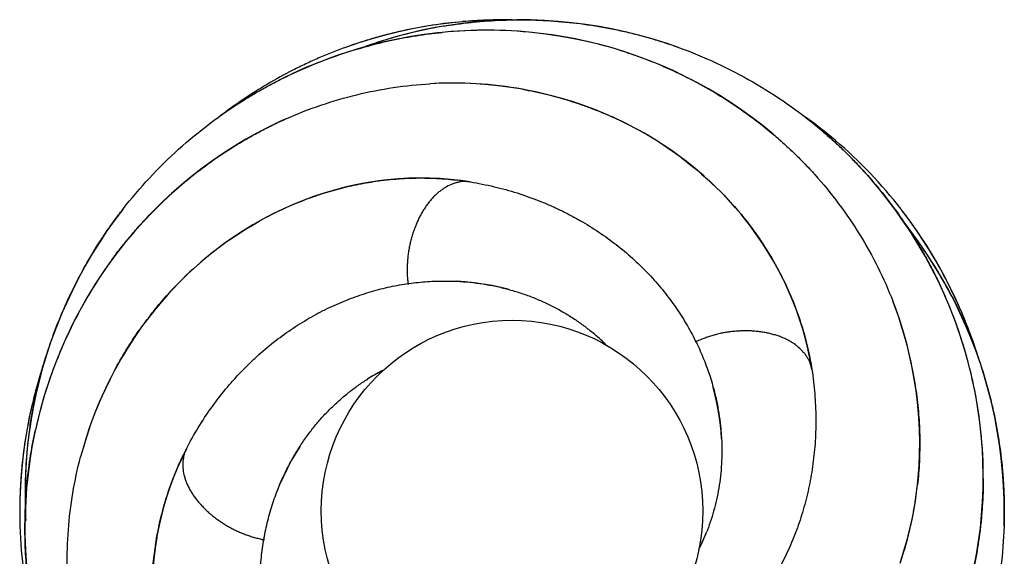
# Model space of a CAD drawing. Units: inches. Extents: x 0.1 to 23, y 12.9 to 18.3.
# Drawn here: x 12.3 to 13.5, y 16.4 to 17.1 of the extents above; entities that cross this region are included whole.
import ezdxf

# ---------------------------------------------------------------- set-up
doc = ezdxf.new("R2010")
doc.units = ezdxf.units.IN
doc.header["$LTSCALE"] = 2.158297
doc.header["$MEASUREMENT"] = 0
doc.layers.get('0').update_dxf_attribs({"linetype": 'CONTINUOUS'})

msp = doc.modelspace()

# ---------------------------------------------------------------- linework, layer by layer
at = {"color": 6, "linetype": 'CONTINUOUS'}
msp.add_line((13.3123, 16.9321), (13.312, 16.9323), dxfattribs=at)
for points in [[(12.9821, 17.0753), (12.978, 17.0757), (12.9613, 17.0768), (12.9446, 17.0774), (12.9279, 17.0776), (12.9113, 17.0772), (12.8948, 17.0763), (12.8783, 17.075), (12.862, 17.0732), (12.8458, 17.0709), (12.8399, 17.0699)], [(12.9223, 17.0774), (12.9166, 17.0776), (12.8999, 17.0774), (12.8833, 17.0768), (12.8666, 17.0757), (12.8625, 17.0753)], [(12.8625, 17.0753), (12.8499, 17.0741), (12.8333, 17.072), (12.8168, 17.0694), (12.8004, 17.0663), (12.7841, 17.0628), (12.7681, 17.0588), (12.7521, 17.0544), (12.7364, 17.0494), (12.7215, 17.0443)], [(12.8399, 17.0699), (12.8297, 17.0681), (12.8136, 17.0649), (12.7976, 17.0611), (12.7817, 17.0569), (12.7659, 17.0522), (12.7502, 17.047), (12.7428, 17.0443)], [(12.9496, 17.062), (12.9465, 17.0623), (12.9302, 17.0637), (12.9138, 17.0646), (12.8975, 17.065), (12.8812, 17.0649), (12.865, 17.0644), (12.8488, 17.0634), (12.8379, 17.0624)], [(13.123, 17.0443), (13.1081, 17.0494), (13.0924, 17.0544), (13.0765, 17.0588), (13.0604, 17.0628), (13.0441, 17.0663), (13.0278, 17.0694), (13.0112, 17.072), (12.9946, 17.0741), (12.9821, 17.0753)], [(12.8379, 17.0624), (12.8326, 17.0618), (12.8164, 17.0598), (12.8003, 17.0573), (12.7842, 17.0544), (12.7681, 17.0509), (12.7521, 17.0469), (12.7362, 17.0425), (12.7203, 17.0375), (12.7145, 17.0356)], [(13.0608, 17.0382), (13.0571, 17.0393), (13.0419, 17.044), (13.0264, 17.0482), (13.0107, 17.0519), (12.9948, 17.0552), (12.9788, 17.058), (12.9627, 17.0604), (12.9496, 17.062)], [(12.7145, 17.0356), (12.7047, 17.0321), (12.6891, 17.0263), (12.6738, 17.02), (12.6587, 17.0132), (12.6438, 17.006), (12.6292, 16.9984), (12.6148, 16.9904), (12.6007, 16.982), (12.5988, 16.9808)], [(13.1809, 16.9811), (13.1729, 16.9862), (13.1591, 16.9943), (13.1451, 17.0021), (13.1309, 17.0094), (13.1165, 17.0163), (13.1019, 17.0228), (13.0871, 17.0287), (13.0722, 17.0343), (13.0608, 17.0382)], [(12.9351, 16.9938), (12.9236, 16.9957), (12.9089, 16.9977), (12.8941, 16.9993), (12.8792, 17.0004), (12.8643, 17.0011), (12.8494, 17.0013), (12.8345, 17.001), (12.8233, 17.0005)], [(13.0433, 16.9604), (13.0355, 16.9639), (13.0223, 16.9693), (13.0088, 16.9743), (12.9951, 16.9789), (12.9812, 16.9831), (12.967, 16.9869), (12.9527, 16.9903), (12.9382, 16.9932), (12.9351, 16.9938)], [(13.2874, 16.891), (13.2823, 16.8967), (13.2716, 16.9079), (13.2605, 16.9188), (13.2491, 16.9294), (13.2373, 16.9397), (13.2251, 16.9496), (13.2125, 16.9593), (13.1996, 16.9686), (13.1864, 16.9776), (13.1809, 16.9811)], [(12.6494, 16.9581), (12.6424, 16.955), (12.6285, 16.9482), (12.6147, 16.9411), (12.6011, 16.9335), (12.5877, 16.9254), (12.5744, 16.9169), (12.5614, 16.908), (12.5485, 16.8986), (12.5359, 16.8888), (12.5308, 16.8847)], [(13.1266, 16.9113), (13.1211, 16.9154), (13.1096, 16.9234), (13.0979, 16.9311), (13.0859, 16.9384), (13.0736, 16.9454), (13.0612, 16.9519), (13.0484, 16.9581), (13.0433, 16.9604)], [(13.3812, 16.8531), (13.3749, 16.8614), (13.3645, 16.8743), (13.3538, 16.887), (13.3427, 16.8993), (13.3313, 16.9112), (13.3195, 16.9228), (13.3074, 16.9339), (13.2951, 16.9447), (13.2934, 16.9462)], [(13.1985, 16.8431), (13.1919, 16.8508), (13.1829, 16.8608), (13.1736, 16.8705), (13.1638, 16.88), (13.1537, 16.8893), (13.1431, 16.8983), (13.1323, 16.907), (13.1266, 16.9113)], [(12.872, 16.8822), (12.8604, 16.8839), (12.8482, 16.8852), (12.8358, 16.8862), (12.8233, 16.8867), (12.8107, 16.8869), (12.7979, 16.8866), (12.7851, 16.8858), (12.7722, 16.8847), (12.7611, 16.8833)], [(12.5308, 16.8847), (12.5236, 16.8786), (12.5115, 16.868), (12.4998, 16.8571), (12.4885, 16.8458), (12.4774, 16.8342), (12.4668, 16.8223), (12.4566, 16.8102), (12.4467, 16.7977), (12.4395, 16.7881)], [(12.7611, 16.8833), (12.7593, 16.8831), (12.7464, 16.8811), (12.7335, 16.8786), (12.7207, 16.8757), (12.708, 16.8724), (12.6954, 16.8686), (12.6829, 16.8645), (12.6705, 16.8599), (12.6676, 16.8587)], [(12.6676, 16.8587), (12.6582, 16.8549), (12.6459, 16.8494), (12.6338, 16.8435), (12.6217, 16.8372), (12.6098, 16.8304), (12.5979, 16.8231), (12.5863, 16.8155), (12.5805, 16.8115)], [(13.4448, 16.7441), (13.4427, 16.7489), (13.4358, 16.7637), (13.4284, 16.7782), (13.4206, 16.7926), (13.4123, 16.8068), (13.4036, 16.8208), (13.3944, 16.8346), (13.3849, 16.8481), (13.3812, 16.8531)], [(12.4529, 16.8491), (12.4434, 16.8366), (12.4338, 16.8231), (12.4247, 16.8093), (12.4159, 16.7953), (12.4075, 16.7809), (12.3996, 16.7663), (12.392, 16.7514), (12.3849, 16.7362), (12.3798, 16.7247)], [(13.2508, 16.7617), (13.25, 16.7634), (13.2441, 16.775), (13.2378, 16.7865), (13.231, 16.7978), (13.224, 16.8088), (13.2165, 16.8197), (13.2087, 16.8303), (13.2005, 16.8406), (13.1985, 16.8431)], [(13.4647, 16.7247), (13.4597, 16.7362), (13.4525, 16.7514), (13.445, 16.7663), (13.437, 16.7809), (13.4286, 16.7953), (13.4198, 16.8093), (13.4107, 16.8231), (13.4011, 16.8366), (13.3916, 16.8491)], [(13.4526, 16.7445), (13.4477, 16.7536), (13.4397, 16.7679), (13.4312, 16.7819), (13.4222, 16.7958), (13.4129, 16.8094), (13.4031, 16.8227), (13.3983, 16.8289)], [(12.5805, 16.8115), (12.5749, 16.8074), (12.5637, 16.799), (12.5527, 16.7902), (12.5421, 16.7811), (12.5317, 16.7716), (12.5216, 16.7617), (12.5118, 16.7516), (12.508, 16.7474)], [(12.4395, 16.7881), (12.4372, 16.7849), (12.4281, 16.7718), (12.4193, 16.7584), (12.4109, 16.7447), (12.4029, 16.7306), (12.3952, 16.7162), (12.388, 16.7016), (12.3825, 16.6897)], [(12.9176, 16.7528), (12.9089, 16.7549), (12.8983, 16.7572), (12.8875, 16.7591), (12.8765, 16.7606), (12.8655, 16.7617), (12.8556, 16.7624)], [(13.284, 16.6559), (13.282, 16.6675), (13.2795, 16.6795), (13.2766, 16.6916), (13.2733, 16.7036), (13.2695, 16.7157), (13.2653, 16.7277), (13.2606, 16.7397), (13.2555, 16.7516), (13.2508, 16.7617)], [(12.508, 16.7474), (12.5023, 16.741), (12.4931, 16.7301), (12.4842, 16.7189), (12.4755, 16.7073), (12.4672, 16.6953), (12.4592, 16.6831), (12.4516, 16.6705), (12.4443, 16.6576), (12.4428, 16.6548)], [(13.4789, 16.6376), (13.4783, 16.6407), (13.4746, 16.6567), (13.4704, 16.6725), (13.4657, 16.6881), (13.4606, 16.7036), (13.4551, 16.7189), (13.4491, 16.734), (13.4448, 16.7441)], [(13.5017, 16.6109), (13.5008, 16.6149), (13.4967, 16.6311), (13.4921, 16.6472), (13.4871, 16.6631), (13.4816, 16.6788), (13.4757, 16.6942), (13.4693, 16.7095), (13.4625, 16.7244), (13.4554, 16.7391), (13.4526, 16.7445)], [(13.4096, 16.6304), (13.4079, 16.6419), (13.4053, 16.6565), (13.4022, 16.6711), (13.3987, 16.6856), (13.3947, 16.6999), (13.3903, 16.7142), (13.3854, 16.7282), (13.3814, 16.7387)], [(12.3798, 16.7247), (12.3782, 16.7209), (12.372, 16.7053), (12.3662, 16.6897), (12.3609, 16.6738), (12.3562, 16.6579), (12.3519, 16.642), (12.3481, 16.6259), (12.3447, 16.6098), (12.3419, 16.5937), (12.341, 16.5878)], [(13.4852, 16.6684), (13.4836, 16.6738), (13.4783, 16.6897), (13.4726, 16.7053), (13.4663, 16.7209), (13.4647, 16.7247)], [(13.0361, 16.6854), (13.0359, 16.6855), (13.0285, 16.6926), (13.0209, 16.6993), (13.0197, 16.7003)], [(12.3825, 16.6897), (12.3812, 16.6868), (12.3748, 16.6717), (12.3689, 16.6564), (12.3635, 16.641), (12.3585, 16.6255), (12.354, 16.6099), (12.35, 16.5942), (12.3475, 16.5835)], [(12.3593, 16.6684), (12.3575, 16.6631), (12.3524, 16.6472), (12.3479, 16.6311), (12.3438, 16.6149), (12.3428, 16.6109)], [(12.4428, 16.6548), (12.4375, 16.6444), (12.431, 16.6311), (12.4249, 16.6175), (12.4193, 16.6037), (12.414, 16.5897), (12.4093, 16.5756), (12.4049, 16.5614), (12.4019, 16.5506)], [(12.7674, 16.6555), (12.7672, 16.6554), (12.7582, 16.6506), (12.7494, 16.6454), (12.7481, 16.6445)], [(13.4907, 16.5245), (13.4907, 16.5284), (13.4903, 16.5443), (13.4896, 16.5604), (13.4883, 16.5764), (13.4865, 16.5926), (13.4842, 16.6087), (13.4815, 16.6247), (13.4789, 16.6376)], [(13.175, 16.5725), (13.1744, 16.5814), (13.1733, 16.5923), (13.1717, 16.6032), (13.1698, 16.614), (13.1674, 16.6249), (13.165, 16.6345)], [(13.4114, 16.5171), (13.4122, 16.5257), (13.4133, 16.5399), (13.4139, 16.5542), (13.414, 16.5687), (13.4137, 16.5832), (13.413, 16.5979), (13.4117, 16.6125), (13.41, 16.6272), (13.4096, 16.6304)], [(12.3428, 16.6109), (12.3401, 16.5986), (12.337, 16.5821), (12.3344, 16.5656), (12.3322, 16.5491), (12.3305, 16.5325), (12.3294, 16.516), (12.3287, 16.4995), (12.3285, 16.483), (12.3288, 16.4673)], [(13.5157, 16.4673), (13.516, 16.483), (13.5158, 16.4995), (13.5151, 16.516), (13.514, 16.5325), (13.5123, 16.5491), (13.5102, 16.5656), (13.5075, 16.5821), (13.5044, 16.5986), (13.5017, 16.6109)], [(12.3475, 16.5835), (12.3464, 16.5783), (12.3433, 16.5623), (12.3407, 16.5462), (12.3386, 16.53), (12.3369, 16.5136), (12.3358, 16.4972), (12.3351, 16.4806), (12.3349, 16.4641), (12.3349, 16.4579)], [(12.341, 16.5878), (12.3396, 16.5775), (12.3377, 16.5612), (12.3363, 16.5448), (12.3354, 16.5284), (12.335, 16.5119), (12.3351, 16.4954), (12.3353, 16.4875)], [(12.5295, 16.5603), (12.5243, 16.5497), (12.5192, 16.5386), (12.5145, 16.5271), (12.5101, 16.5154), (12.5061, 16.5034), (12.5024, 16.4912), (12.4991, 16.4788), (12.4963, 16.4662), (12.4941, 16.4552)], [(12.6667, 16.5637), (12.6619, 16.5561), (12.6564, 16.5467), (12.6513, 16.537), (12.6465, 16.5271), (12.642, 16.5169), (12.6383, 16.5076)], [(13.4736, 16.3927), (13.4759, 16.4018), (13.4794, 16.4175), (13.4824, 16.4332), (13.485, 16.449), (13.4871, 16.4649), (13.4887, 16.4807), (13.4898, 16.4966), (13.4905, 16.5125), (13.4907, 16.5245)], [(13.3903, 16.4227), (13.3925, 16.4293), (13.3966, 16.4427), (13.4003, 16.4562), (13.4036, 16.4699), (13.4064, 16.4837), (13.4088, 16.4975), (13.4107, 16.5116), (13.4114, 16.5171)], [(13.1475, 16.439), (13.1476, 16.4392), (13.152, 16.4484), (13.156, 16.4578), (13.1566, 16.4592)], [(12.3349, 16.4579), (12.3351, 16.4475), (12.3359, 16.4309), (12.3372, 16.4144), (12.3389, 16.3979), (12.3412, 16.3815), (12.3439, 16.3653), (12.3471, 16.3491), (12.3507, 16.3331), (12.3513, 16.331)], [(12.4941, 16.4552), (12.4938, 16.4534), (12.4917, 16.4405), (12.4901, 16.4275), (12.4889, 16.4144), (12.4881, 16.4013), (12.4878, 16.3882), (12.4879, 16.375), (12.4884, 16.3618), (12.4886, 16.3586)]]:
    msp.add_lwpolyline(points, dxfattribs=at)
msp.add_circle((12.9223, 16.4855), 0.23, dxfattribs=at)
for centre, radius, start, end in [((12.9126, 16.5106), 0.567, 92.1281, 95.0778), ((12.9126, 16.5131), 0.5644, 89.0117, 92.13), ((12.9321, 16.5223), 0.5553, 99.5566, 109.0448), ((12.8916, 16.5177), 0.5473, 83.9164, 95.6347), ((12.8927, 16.5245), 0.5405, 71.8791, 83.958), ((12.9331, 16.5191), 0.5587, 109.0333, 109.7092), ((12.8508, 16.5222), 0.4791, 79.8645, 93.2851), ((12.9122, 16.5158), 0.5618, 123.9833, 124.6315), ((12.9111, 16.5175), 0.5597, 124.6306, 127.7351), ((12.8618, 16.5576), 0.4419, 53.1738, 65.7386), ((12.9476, 16.5039), 0.5624, 49.6155, 54.2587), ((12.9477, 16.5039), 0.5624, 37.8728, 49.5922), ((12.9576, 16.4857), 0.5586, 35.1705, 39.2195), ((12.835, 16.4503), 0.4419, 125.1738, 137.7386), ((12.9611, 16.488), 0.5544, 27.5514, 35.1795), ((12.8761, 16.4695), 0.5405, 143.8791, 155.958), ((12.9434, 16.5246), 0.5473, 11.9164, 23.6347), ((12.935, 16.5648), 0.4791, 7.8645, 21.2851), ((12.9432, 16.5024), 0.5669, 19.8113, 23.078), ((12.8584, 16.5067), 0.252, 45.6729, 50.2012), ((12.8822, 16.4663), 0.5473, 155.9164, 167.6347), ((12.9449, 16.5031), 0.565, 18.1401, 19.8115), ((12.9465, 16.5036), 0.5634, 17.0147, 18.1402), ((12.892, 16.4852), 0.5634, 161.0147, 162.1402), ((12.8936, 16.4847), 0.565, 162.1401, 163.8115), ((12.8653, 16.4289), 0.4791, 151.8645, 165.2851), ((12.8824, 16.4313), 0.252, 117.6729, 122.2012), ((12.8954, 16.4841), 0.5669, 163.8113, 167.078), ((12.9502, 16.5257), 0.5405, 359.8791, 11.958), ((12.8893, 16.5063), 0.5544, 171.5514, 179.1795), ((12.8932, 16.5062), 0.5582, 179.17, 179.7752), ((12.8936, 16.5062), 0.5586, 179.7754, 183.3139), ((12.9721, 16.5653), 0.4419, 341.1738, 353.7386), ((12.8909, 16.4856), 0.5624, 181.8728, 193.6263), ((12.9227, 16.5528), 0.252, 333.6729, 338.2012)]:
    msp.add_arc(centre, radius, start, end, dxfattribs=at)
for points, knots in [([(12.8399, 17.0699), (12.8457, 17.0709), (12.8575, 17.0727), (12.8811, 17.0755), (12.9107, 17.0775), (12.9464, 17.0778), (12.9702, 17.0764), (12.9821, 17.0753)], [0, 0, 0, 0, 0.124749, 0.249579, 0.499449, 0.749609, 1, 1, 1, 1]), ([(12.8625, 17.0753), (12.8505, 17.0743), (12.8265, 17.0714), (12.7968, 17.0659), (12.7734, 17.0603), (12.7559, 17.0556), (12.7386, 17.0503), (12.7272, 17.0463), (12.7215, 17.0443)], [0, 0, 0, 0, 0.249894, 0.49988, 0.624905, 0.749934, 0.874966, 1, 1, 1, 1]), ([(12.9821, 17.0753), (12.9941, 17.0743), (13.018, 17.0714), (13.0477, 17.0659), (13.0712, 17.0603), (13.0886, 17.0556), (13.1059, 17.0503), (13.1173, 17.0463), (13.123, 17.0443)], [0, 0, 0, 0, 0.249894, 0.49988, 0.624905, 0.749934, 0.874966, 1, 1, 1, 1]), ([(12.7145, 17.0356), (12.7245, 17.039), (12.7447, 17.0452), (12.7703, 17.0516), (12.791, 17.0558), (12.8066, 17.0585), (12.8222, 17.0607), (12.8326, 17.0619), (12.8379, 17.0624)], [0, 0, 0, 0, 0.250694, 0.500947, 0.625905, 0.750735, 0.875434, 1, 1, 1, 1]), ([(12.7215, 17.0443), (12.7106, 17.0404), (12.6945, 17.034), (12.6735, 17.0245), (12.6527, 17.0143), (12.6274, 17.0004), (12.6078, 16.9881), (12.5982, 16.9817)], [0, 0, 0, 0, 0.250086, 0.375138, 0.500178, 0.750161, 1, 1, 1, 1]), ([(13.123, 17.0443), (13.1385, 17.0387), (13.169, 17.0261), (13.2129, 17.0033), (13.2546, 16.9768), (13.2808, 16.9568), (13.2934, 16.9462)], [0, 0, 0, 0, 0.250225, 0.500384, 0.750352, 1, 1, 1, 1]), ([(12.5988, 16.9808), (12.6034, 16.9837), (12.6125, 16.9892), (12.6265, 16.9971), (12.6407, 17.0046), (12.6599, 17.014), (12.6844, 17.0247), (12.7044, 17.0322), (12.7145, 17.0356)], [0, 0, 0, 0, 0.125255, 0.250443, 0.375564, 0.500616, 0.750474, 1, 1, 1, 1]), ([(13.0608, 17.0382), (13.0661, 17.0364), (13.0767, 17.0328), (13.0923, 17.0268), (13.1077, 17.0203), (13.128, 17.0111), (13.1526, 16.9984), (13.1716, 16.9871), (13.1809, 16.9811)], [0, 0, 0, 0, 0.125832, 0.251429, 0.376793, 0.501924, 0.751451, 1, 1, 1, 1]), ([(12.6494, 16.9581), (12.6633, 16.9643), (12.6915, 16.9753), (12.7349, 16.9879), (12.7789, 16.9966), (12.8085, 16.9996), (12.8233, 17.0005)], [0, 0, 0, 0, 0.252906, 0.503952, 0.753029, 1, 1, 1, 1]), ([(12.9351, 16.9938), (12.9445, 16.9921), (12.9632, 16.9882), (12.9861, 16.9819), (13.0041, 16.976), (13.0218, 16.9697), (13.0348, 16.9643), (13.0433, 16.9604)], [0, 0, 0, 0, 0.252579, 0.503471, 0.62828, 0.752647, 1, 1, 1, 1]), ([(12.4529, 16.8491), (12.463, 16.8621), (12.4844, 16.8873), (12.5196, 16.922), (12.5577, 16.9534), (12.5849, 16.9721), (12.5988, 16.9808)], [0, 0, 0, 0, 0.250225, 0.500384, 0.750352, 1, 1, 1, 1]), ([(13.1809, 16.9811), (13.1908, 16.9748), (13.2102, 16.9615), (13.2331, 16.9434), (13.2507, 16.928), (13.2634, 16.9161), (13.2757, 16.9038), (13.2836, 16.8953), (13.2874, 16.891)], [0, 0, 0, 0, 0.251873, 0.502533, 0.627401, 0.751938, 0.876138, 1, 1, 1, 1]), ([(12.5308, 16.8847), (12.5399, 16.8921), (12.5585, 16.9064), (12.5829, 16.9227), (12.6029, 16.9346), (12.6182, 16.943), (12.6337, 16.9509), (12.6441, 16.9558), (12.6494, 16.9581)], [0, 0, 0, 0, 0.251873, 0.502533, 0.627401, 0.751938, 0.876138, 1, 1, 1, 1]), ([(13.2934, 16.9462), (13.2975, 16.9427), (13.3056, 16.9357), (13.3174, 16.9249), (13.3289, 16.9137), (13.3438, 16.8983), (13.3616, 16.8784), (13.3748, 16.8616), (13.3812, 16.8531)], [0, 0, 0, 0, 0.125255, 0.250443, 0.375564, 0.500616, 0.750474, 1, 1, 1, 1]), ([(13.1266, 16.9113), (13.14, 16.9013), (13.1653, 16.8799), (13.188, 16.8557), (13.1985, 16.8431)], [0, 0, 0, 0, 0.503847, 1, 1, 1, 1]), ([(12.7611, 16.8833), (12.7704, 16.8846), (12.7891, 16.8865), (12.8125, 16.8871), (12.831, 16.8865), (12.8493, 16.8853), (12.863, 16.8836), (12.872, 16.8822)], [0, 0, 0, 0, 0.253811, 0.505094, 0.629796, 0.753854, 1, 1, 1, 1]), ([(13.2874, 16.891), (13.2975, 16.8798), (13.3167, 16.8564), (13.3422, 16.819), (13.364, 16.7798), (13.3761, 16.7525), (13.3814, 16.7387)], [0, 0, 0, 0, 0.252906, 0.503952, 0.753029, 1, 1, 1, 1]), ([(12.4395, 16.7881), (12.4428, 16.7926), (12.4495, 16.8015), (12.46, 16.8145), (12.4709, 16.8272), (12.486, 16.8436), (12.5056, 16.8631), (12.5223, 16.8777), (12.5308, 16.8847)], [0, 0, 0, 0, 0.125832, 0.251429, 0.376793, 0.501924, 0.751451, 1, 1, 1, 1]), ([(12.6676, 16.8587), (12.6752, 16.8618), (12.6867, 16.8659), (12.7022, 16.8708), (12.7178, 16.8751), (12.7374, 16.8796), (12.7532, 16.8823), (12.7611, 16.8833)], [0, 0, 0, 0, 0.252992, 0.378745, 0.504001, 0.752995, 1, 1, 1, 1]), ([(12.872, 16.8822), (12.8817, 16.8806), (12.9006, 16.8768), (12.9284, 16.8692), (12.9506, 16.8613), (12.9678, 16.8541), (12.9803, 16.8484), (12.9925, 16.8423), (13.0081, 16.8337), (13.0269, 16.8221), (13.0479, 16.8069), (13.0675, 16.7905), (13.0855, 16.7732), (13.1018, 16.7549), (13.1165, 16.736), (13.1274, 16.7196), (13.1353, 16.7062), (13.1408, 16.6962), (13.1459, 16.686), (13.152, 16.6725), (13.1587, 16.6554), (13.1631, 16.6415), (13.165, 16.6345)], [0, 0, 0, 0, 0.07237, 0.143309, 0.212855, 0.247115, 0.281032, 0.314603, 0.347833, 0.413286, 0.477448, 0.540342, 0.601971, 0.662346, 0.721511, 0.779501, 0.808065, 0.83634, 0.864325, 0.892019, 0.946554, 1, 1, 1, 1]), ([(12.5805, 16.8115), (12.5941, 16.8211), (12.6223, 16.8386), (12.6523, 16.8527), (12.6676, 16.8587)], [0, 0, 0, 0, 0.503847, 1, 1, 1, 1]), ([(13.3812, 16.8531), (13.3875, 16.8446), (13.3997, 16.8274), (13.4137, 16.8049), (13.424, 16.7866), (13.4314, 16.7726), (13.4384, 16.7584), (13.4427, 16.7489), (13.4448, 16.7441)], [0, 0, 0, 0, 0.250694, 0.500947, 0.625905, 0.750735, 0.875434, 1, 1, 1, 1]), ([(12.3798, 16.7247), (12.3845, 16.7358), (12.3947, 16.7576), (12.4091, 16.7841), (12.4216, 16.8047), (12.4315, 16.8199), (12.4419, 16.8347), (12.4492, 16.8444), (12.4529, 16.8491)], [0, 0, 0, 0, 0.249894, 0.49988, 0.624905, 0.749934, 0.874966, 1, 1, 1, 1]), ([(13.1985, 16.8431), (13.2037, 16.8368), (13.2112, 16.8271), (13.2207, 16.8138), (13.2296, 16.8004), (13.2399, 16.7832), (13.2473, 16.7689), (13.2508, 16.7617)], [0, 0, 0, 0, 0.252992, 0.378745, 0.504001, 0.752995, 1, 1, 1, 1]), ([(13.4647, 16.7247), (13.46, 16.7358), (13.4498, 16.7576), (13.4354, 16.7841), (13.4229, 16.8047), (13.413, 16.8199), (13.4026, 16.8347), (13.3953, 16.8444), (13.3916, 16.8491)], [0, 0, 0, 0, 0.249894, 0.49988, 0.624905, 0.749934, 0.874966, 1, 1, 1, 1]), ([(12.5295, 16.5603), (12.534, 16.569), (12.5435, 16.5859), (12.5593, 16.6099), (12.5737, 16.6286), (12.5858, 16.6428), (12.5951, 16.6529), (12.6046, 16.6626), (12.6176, 16.6748), (12.6344, 16.689), (12.6554, 16.7044), (12.6771, 16.7179), (12.6991, 16.7296), (12.7215, 16.7395), (12.7441, 16.7476), (12.7631, 16.753), (12.7782, 16.7564), (12.7895, 16.7585), (12.8007, 16.7601), (12.8155, 16.7618), (12.8338, 16.7629), (12.8484, 16.7627), (12.8556, 16.7624)], [0, 0, 0, 0, 0.07237, 0.143309, 0.212855, 0.247115, 0.281032, 0.314603, 0.347833, 0.413286, 0.477448, 0.540342, 0.601971, 0.662346, 0.721511, 0.779501, 0.808065, 0.83634, 0.864325, 0.892019, 0.946554, 1, 1, 1, 1]), ([(12.8556, 16.7624), (12.8609, 16.7621), (12.8715, 16.7613), (12.8873, 16.7593), (12.9001, 16.757), (12.9102, 16.7547), (12.9151, 16.7534), (12.9176, 16.7528)], [0, 0, 0, 0, 0.25579, 0.507716, 0.755783, 0.878375, 1, 1, 1, 1]), ([(13.2508, 16.7617), (13.2549, 16.7533), (13.2624, 16.7361), (13.2702, 16.714), (13.2755, 16.6962), (13.28, 16.6784), (13.2826, 16.6649), (13.284, 16.6559)], [0, 0, 0, 0, 0.253811, 0.505094, 0.629796, 0.753854, 1, 1, 1, 1]), ([(12.4428, 16.6548), (12.4473, 16.6632), (12.4568, 16.6797), (12.4699, 16.6996), (12.4811, 16.7149), (12.4926, 16.7298), (12.5017, 16.7405), (12.508, 16.7474)], [0, 0, 0, 0, 0.252579, 0.503471, 0.62828, 0.752647, 1, 1, 1, 1]), ([(12.9176, 16.7528), (12.9225, 16.7514), (12.9322, 16.7485), (12.9464, 16.7435), (12.96, 16.7377), (12.9731, 16.7314), (12.9857, 16.7244), (12.9976, 16.7169), (13.009, 16.7089), (13.0162, 16.7032), (13.0197, 16.7003)], [0, 0, 0, 0, 0.13199, 0.261933, 0.38987, 0.515819, 0.639782, 0.761762, 0.881817, 1, 1, 1, 1]), ([(13.4526, 16.7445), (13.4554, 16.7392), (13.4607, 16.7286), (13.4706, 16.707), (13.4817, 16.6794), (13.493, 16.6456), (13.499, 16.6225), (13.5017, 16.6109)], [0, 0, 0, 0, 0.124749, 0.249579, 0.499449, 0.749609, 1, 1, 1, 1]), ([(12.341, 16.5878), (12.3419, 16.5936), (12.3438, 16.6053), (12.3484, 16.6286), (12.3556, 16.6575), (12.3665, 16.6915), (12.3751, 16.7137), (12.3798, 16.7247)], [0, 0, 0, 0, 0.124749, 0.249579, 0.499449, 0.749609, 1, 1, 1, 1]), ([(13.284, 16.6559), (13.2854, 16.6462), (13.2877, 16.627), (13.289, 16.5982), (13.2884, 16.5746), (13.2869, 16.5561), (13.2853, 16.5424), (13.2833, 16.529), (13.28, 16.5114), (13.2747, 16.4901), (13.2668, 16.4653), (13.2572, 16.4416), (13.2463, 16.4192), (13.234, 16.398), (13.2205, 16.3782), (13.2083, 16.3627), (13.198, 16.3511), (13.1901, 16.3428), (13.182, 16.3348), (13.1711, 16.3248), (13.1569, 16.3131), (13.145, 16.3047), (13.139, 16.3007)], [0, 0, 0, 0, 0.07237, 0.143309, 0.212855, 0.247115, 0.281032, 0.314603, 0.347833, 0.413286, 0.477448, 0.540342, 0.601971, 0.662346, 0.721511, 0.779501, 0.808065, 0.83634, 0.864325, 0.892019, 0.946554, 1, 1, 1, 1]), ([(12.6667, 16.5637), (12.6694, 16.5679), (12.6752, 16.5763), (12.6844, 16.5882), (12.6941, 16.5994), (12.7042, 16.6099), (12.7147, 16.6196), (12.7255, 16.6287), (12.7366, 16.637), (12.7442, 16.6421), (12.7481, 16.6445)], [0, 0, 0, 0, 0.13199, 0.261933, 0.38987, 0.515819, 0.639782, 0.761762, 0.881817, 1, 1, 1, 1]), ([(13.165, 16.6345), (13.1664, 16.6293), (13.1689, 16.619), (13.1718, 16.6034), (13.1736, 16.5905), (13.1745, 16.5802), (13.1748, 16.5751), (13.175, 16.5725)], [0, 0, 0, 0, 0.25579, 0.507716, 0.755783, 0.878375, 1, 1, 1, 1]), ([(13.4096, 16.6304), (13.4109, 16.6209), (13.413, 16.602), (13.4141, 16.5782), (13.414, 16.5593), (13.4135, 16.5405), (13.4124, 16.5264), (13.4114, 16.5171)], [0, 0, 0, 0, 0.252579, 0.503471, 0.62828, 0.752647, 1, 1, 1, 1]), ([(12.3428, 16.6109), (12.3401, 16.5992), (12.3355, 16.5755), (12.3316, 16.5456), (12.3296, 16.5215), (12.3287, 16.5035), (12.3284, 16.4854), (12.3286, 16.4733), (12.3288, 16.4673)], [0, 0, 0, 0, 0.249894, 0.49988, 0.624905, 0.749934, 0.874966, 1, 1, 1, 1]), ([(13.5017, 16.6109), (13.5044, 16.5992), (13.509, 16.5755), (13.5129, 16.5456), (13.5149, 16.5215), (13.5158, 16.5035), (13.5161, 16.4854), (13.5159, 16.4733), (13.5157, 16.4673)], [0, 0, 0, 0, 0.249894, 0.49988, 0.624905, 0.749934, 0.874966, 1, 1, 1, 1]), ([(12.3349, 16.4579), (12.3348, 16.4685), (12.3351, 16.4896), (12.337, 16.516), (12.3394, 16.5369), (12.3416, 16.5525), (12.3443, 16.5681), (12.3464, 16.5784), (12.3475, 16.5835)], [0, 0, 0, 0, 0.250694, 0.500947, 0.625905, 0.750735, 0.875434, 1, 1, 1, 1]), ([(13.175, 16.5725), (13.1752, 16.5674), (13.1755, 16.5573), (13.175, 16.5423), (13.1738, 16.5276), (13.1718, 16.5131), (13.169, 16.499), (13.1656, 16.4854), (13.1615, 16.4721), (13.1583, 16.4635), (13.1566, 16.4592)], [0, 0, 0, 0, 0.13199, 0.261933, 0.38987, 0.515819, 0.639782, 0.761762, 0.881817, 1, 1, 1, 1]), ([(12.4941, 16.4552), (12.4958, 16.4644), (12.4998, 16.4828), (12.5064, 16.5052), (12.5127, 16.5227), (12.5195, 16.5397), (12.5253, 16.5522), (12.5295, 16.5603)], [0, 0, 0, 0, 0.253811, 0.505094, 0.629796, 0.753854, 1, 1, 1, 1]), ([(12.6383, 16.5076), (12.6402, 16.5127), (12.6443, 16.5225), (12.6511, 16.5369), (12.6573, 16.5483), (12.6625, 16.5572), (12.6653, 16.5615), (12.6667, 16.5637)], [0, 0, 0, 0, 0.25579, 0.507716, 0.755783, 0.878375, 1, 1, 1, 1]), ([(12.3885, 16.3721), (12.3869, 16.3872), (12.3851, 16.4174), (12.3865, 16.4626), (12.3919, 16.5071), (12.3982, 16.5362), (12.4019, 16.5506)], [0, 0, 0, 0, 0.252906, 0.503952, 0.753029, 1, 1, 1, 1]), ([(13.4907, 16.5245), (13.4906, 16.5189), (13.4904, 16.5078), (13.4896, 16.491), (13.4882, 16.4744), (13.4857, 16.4523), (13.4812, 16.425), (13.4763, 16.4034), (13.4736, 16.3927)], [0, 0, 0, 0, 0.125832, 0.251429, 0.376793, 0.501924, 0.751451, 1, 1, 1, 1]), ([(12.7298, 16.1351), (12.7229, 16.142), (12.7098, 16.1563), (12.6918, 16.1788), (12.6784, 16.1982), (12.6687, 16.2141), (12.662, 16.2261), (12.6557, 16.2381), (12.6481, 16.2543), (12.6398, 16.2747), (12.6317, 16.2994), (12.6255, 16.3241), (12.6211, 16.3487), (12.6186, 16.3731), (12.6179, 16.3971), (12.6187, 16.4168), (12.6202, 16.4322), (12.6216, 16.4436), (12.6235, 16.4547), (12.6265, 16.4693), (12.6311, 16.4871), (12.6358, 16.5009), (12.6383, 16.5076)], [0, 0, 0, 0, 0.07237, 0.143309, 0.212855, 0.247115, 0.281032, 0.314603, 0.347833, 0.413286, 0.477448, 0.540342, 0.601971, 0.662346, 0.721511, 0.779501, 0.808065, 0.83634, 0.864325, 0.892019, 0.946554, 1, 1, 1, 1]), ([(13.5157, 16.4673), (13.5152, 16.4508), (13.5127, 16.4179), (13.5045, 16.3691), (13.4922, 16.3212), (13.4812, 16.2902), (13.4751, 16.2749)], [0, 0, 0, 0, 0.250225, 0.500384, 0.750352, 1, 1, 1, 1]), ([(12.3513, 16.331), (12.35, 16.3362), (12.3475, 16.3466), (12.3443, 16.3623), (12.3416, 16.3782), (12.3386, 16.3993), (12.3359, 16.4259), (12.335, 16.4472), (12.3349, 16.4579)], [0, 0, 0, 0, 0.125255, 0.250443, 0.375564, 0.500616, 0.750474, 1, 1, 1, 1]), ([(12.4886, 16.3586), (12.4881, 16.3668), (12.4877, 16.379), (12.4879, 16.3953), (12.4886, 16.4114), (12.4903, 16.4314), (12.4927, 16.4473), (12.4941, 16.4552)], [0, 0, 0, 0, 0.252992, 0.378745, 0.504001, 0.752995, 1, 1, 1, 1])]:
    msp.add_open_spline(points, degree=3, knots=knots, dxfattribs=at)
at = {"color": 9, "linetype": 'CONTINUOUS'}
for points in [[(12.872, 16.8822), (12.8708, 16.8824), (12.8683, 16.8826), (12.8644, 16.8827), (12.8606, 16.8823), (12.8567, 16.8816), (12.8529, 16.8806), (12.8477, 16.8786), (12.8426, 16.876), (12.8378, 16.8728), (12.8341, 16.8701), (12.8306, 16.867), (12.8278, 16.8642), (12.8256, 16.8618), (12.8234, 16.8593), (12.8207, 16.8559), (12.8177, 16.8517), (12.8148, 16.8472), (12.8121, 16.8424), (12.8096, 16.8375), (12.8073, 16.8324), (12.8051, 16.8271), (12.8032, 16.8217), (12.8014, 16.8161), (12.7999, 16.8105), (12.7986, 16.8048), (12.7976, 16.799), (12.7967, 16.7931), (12.7962, 16.7873), (12.7959, 16.7814), (12.7958, 16.7756), (12.7959, 16.7699), (12.7963, 16.7642), (12.7967, 16.7604), (12.797, 16.7586)], [(13.284, 16.6559), (13.2838, 16.6571), (13.2833, 16.6596), (13.2821, 16.6632), (13.2806, 16.6668), (13.2787, 16.6702), (13.2765, 16.6736), (13.2731, 16.6779), (13.2691, 16.6819), (13.2645, 16.6856), (13.2608, 16.6882), (13.2567, 16.6906), (13.2532, 16.6924), (13.2502, 16.6938), (13.2472, 16.6951), (13.2432, 16.6965), (13.2382, 16.6981), (13.233, 16.6994), (13.2277, 16.7005), (13.2222, 16.7014), (13.2166, 16.7021), (13.2109, 16.7025), (13.2052, 16.7027), (13.1994, 16.7026), (13.1935, 16.7023), (13.1877, 16.7018), (13.1818, 16.701), (13.176, 16.7), (13.1703, 16.6987), (13.1646, 16.6972), (13.1591, 16.6955), (13.1537, 16.6935), (13.1484, 16.6914), (13.1449, 16.6899), (13.1432, 16.6891)], [(12.5295, 16.5603), (12.5289, 16.5592), (12.5279, 16.5569), (12.5267, 16.5533), (12.5258, 16.5495), (12.5253, 16.5456), (12.5251, 16.5416), (12.5253, 16.5361), (12.5262, 16.5305), (12.5278, 16.5248), (12.5293, 16.5205), (12.5311, 16.5162), (12.5329, 16.5127), (12.5345, 16.5098), (12.5362, 16.507), (12.5386, 16.5034), (12.5417, 16.4992), (12.5451, 16.4951), (12.5488, 16.4911), (12.5527, 16.4872), (12.5568, 16.4834), (12.5612, 16.4797), (12.5657, 16.4761), (12.5705, 16.4728), (12.5754, 16.4696), (12.5804, 16.4666), (12.5856, 16.4638), (12.5909, 16.4612), (12.5963, 16.4589), (12.6018, 16.4567), (12.6073, 16.4549), (12.6128, 16.4532), (12.6183, 16.4519), (12.622, 16.4511), (12.6238, 16.4508)]]:
    msp.add_open_spline(points, degree=3, knots=[0, 0, 0, 0, 0.023158, 0.046469, 0.070065, 0.094063, 0.118558, 0.143631, 0.195722, 0.222871, 0.25079, 0.279505, 0.309038, 0.324119, 0.33941, 0.370606, 0.402591, 0.435314, 0.468715, 0.502726, 0.537275, 0.572285, 0.607677, 0.643371, 0.679289, 0.715351, 0.751481, 0.787607, 0.823655, 0.859549, 0.89521, 0.930558, 0.965515, 1, 1, 1, 1], dxfattribs=at)

doc.saveas('drawing.dxf')
